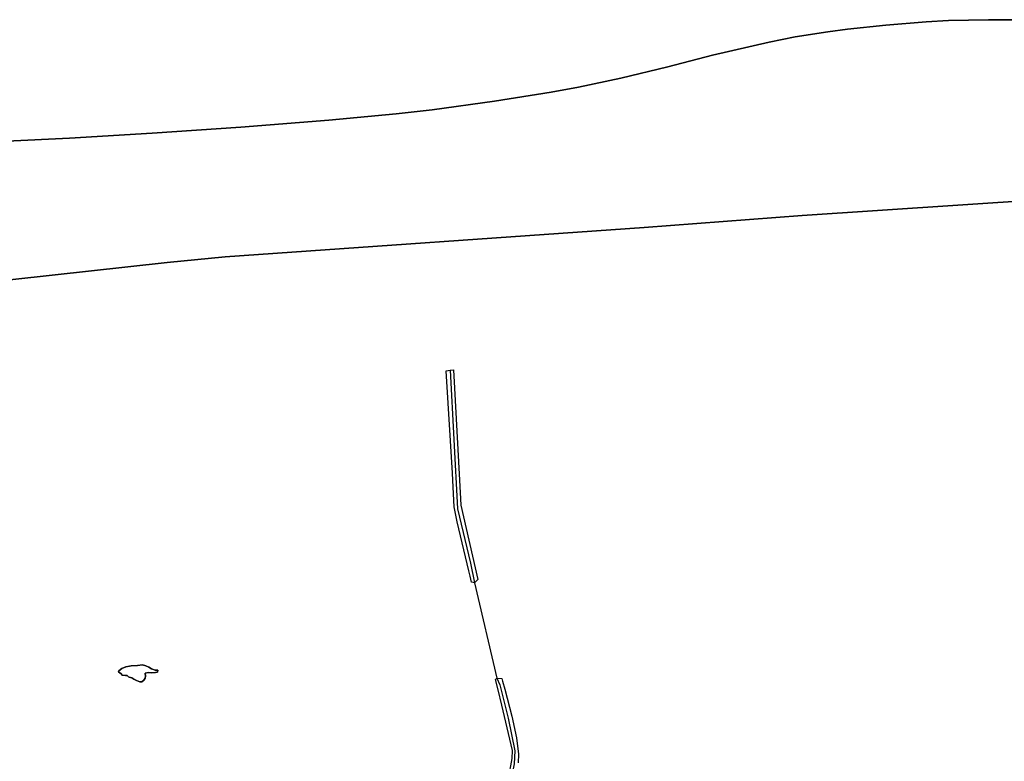
# Model space of a CAD drawing. Units: metres. Extents: x 2539041 to 6021803, y 12702955 to 15875000.
# Drawn here: x 4769036 to 4794634, y 15457196 to 15476474 of the extents above; entities that cross this region are included whole.
import ezdxf

# ---------------------------------------------------------------- set-up
doc = ezdxf.new("R2010")
doc.units = ezdxf.units.M
for name, color, linetype in [('0_TERREIN', 3, 'Continuous'), ('1_WATER', 5, 'Continuous'), ('3_WEGEN', 6, 'Continuous')]:
    doc.layers.add(name, color=color, linetype=linetype)

# ---------------------------------------------------------------- blocks, each defined once
blk = doc.blocks.new('02_west.gml_terrain')
for points in [[(188257.741, 608533.306), (188261.402, 608553.943), (188261.624, 608561.931), (188250.753, 608608.53), (188246.903, 608624.16), (188244.291, 608634.765), (188245.601, 608636.12), (188250.805, 608635.893), (188251.565, 608632.911), (188253.773, 608624.693), (188261.194, 608597.072), (188265.673, 608575.12), (188267.913, 608558.32), (188267.465, 608549.36)], [(188799.786, 609125.685), (188558.143, 609109.488), (188396.392, 609097.382), (187967.646, 609067.444), (187908.115, 609061.556), (187750.207, 609044.051), (187348.939, 609000.7), (187188.496, 608983.032), (187108.439, 608974.526), (187028.055, 608965.691), (187008.143, 608963.571), (186948.161, 608957.184), (186788.047, 608939.516), (186628.423, 608922.503), (186467.49, 608904.672), (186387.433, 608896.165), (186307.539, 608886.677), (186070.688, 608860.765), (185985.347, 608851.669), (185496.498, 608798.173)], [(188219.812, 608734.361), (188218.301, 608740.511), (188216.984, 608745.986), (188204.945, 608796.034), (188202.172, 608811.345), (188201.144, 608831.413), (188200.398, 608845.962), (188193.909, 608950.646), (188197.961, 608951.205), (188201.512, 608951.695), (188207.451, 608838.772), (188208.794, 608813.228), (188226.276, 608736.943), (188222.78, 608733.817), (188219.812, 608734.361)], [(187876.736, 608633.824), (187874.07, 608635.245), (187872.016, 608636.362), (187869.388, 608637.119), (187868.811, 608637.522), (187867.273, 608638.707), (187865.74, 608638.747), (187862.169, 608639.047), (187861.029, 608640.475), (187858.313, 608642.652), (187858.883, 608643.776), (187861.762, 608645.868), (187866.122, 608647.58), (187869.676, 608648.518), (187871.6, 608648.767), (187877.957, 608649.067), (187883.092, 608649.59), (187886.59, 608648.754), (187889.403, 608647.305), (187892.369, 608645.781), (187895.992, 608644.341), (187898.723, 608644.266), (187898.409, 608642.268), (187896.268, 608641.847), (187892.182, 608641.699), (187888.705, 608642.012), (187885.662, 608641.187), (187885.964, 608638.124), (187885.65, 608636.126), (187884.485, 608634.065), (187882.49, 608632.518), (187880.413, 608632.344), (187876.736, 608633.824)]]:
    blk.add_lwpolyline(points)
blk = doc.blocks.new('02_west.gml_water')
for points in [[(187687.016, 609183.126), (187808.297, 609188.841), (187893.029, 609193.722), (187983.662, 609199.868), (188073.773, 609207.014), (188142.594, 609213.662), (188179.376, 609217.912), (188243.395, 609226.614), (188301.22, 609235.928), (188329.243, 609241.044), (188372.623, 609250.206), (188420.802, 609261.866), (188466.423, 609273.578), (188524.426, 609287.166), (188551.083, 609292.299), (188584.53, 609297.501), (188604.663, 609300.149), (188643.929, 609304.513), (188685.062, 609307.848), (188707.836, 609309.039), (188748.953, 609310.01), (188803.604, 609309.824)], [(185496.498, 608798.173), (185985.347, 608851.669), (186070.688, 608860.765), (186307.539, 608886.677), (186387.433, 608896.165), (186467.49, 608904.672), (186628.423, 608922.503), (186788.047, 608939.516), (186948.161, 608957.184), (187008.143, 608963.571), (187028.055, 608965.691), (187108.439, 608974.526), (187188.496, 608983.032), (187348.939, 609000.7), (187750.207, 609044.051), (187908.115, 609061.556), (187967.646, 609067.444), (188396.392, 609097.382), (188558.143, 609109.488), (188799.786, 609125.685)], [(188803.604, 609309.824), (188748.953, 609310.01), (188707.836, 609309.039), (188685.062, 609307.848), (188643.929, 609304.513), (188604.663, 609300.149), (188584.53, 609297.501), (188551.083, 609292.299), (188524.426, 609287.166), (188466.423, 609273.578), (188420.802, 609261.866), (188372.623, 609250.206), (188329.243, 609241.044), (188301.22, 609235.928), (188243.395, 609226.614), (188179.376, 609217.912), (188142.594, 609213.662), (188073.773, 609207.014), (187983.662, 609199.868), (187893.029, 609193.722), (187808.297, 609188.841), (187687.016, 609183.126)], [(187898.409, 608642.268), (187898.723, 608644.266), (187895.992, 608644.341), (187892.369, 608645.781), (187889.403, 608647.305), (187886.59, 608648.754), (187883.092, 608649.59), (187877.957, 608649.067), (187871.6, 608648.767), (187869.676, 608648.518), (187866.122, 608647.58), (187861.762, 608645.868), (187858.883, 608643.776), (187858.313, 608642.652), (187861.029, 608640.475), (187862.169, 608639.047), (187865.74, 608638.747), (187867.273, 608638.707), (187868.811, 608637.522), (187869.388, 608637.119), (187872.016, 608636.362), (187874.07, 608635.245), (187876.736, 608633.824), (187880.413, 608632.344), (187882.49, 608632.518), (187884.485, 608634.065), (187885.65, 608636.126), (187885.964, 608638.124), (187885.662, 608641.187), (187888.705, 608642.012), (187892.182, 608641.699), (187896.268, 608641.847), (187898.409, 608642.268)]]:
    blk.add_lwpolyline(points)
blk = doc.blocks.new('02_west.gml_roads')
for points in [[(188197.961, 608951.205), (188205.613, 608809.374), (188218.627, 608753.753), (188222.78, 608733.817)], [(188222.78, 608733.817), (188245.601, 608636.12)], [(188245.601, 608636.12), (188248.652, 608629.22), (188257.144, 608595.22), (188264.065, 608561.565), (188263.398, 608548.42), (188241.872, 608438.121), (188238.443, 608408.308), (188236.401, 608399.929), (188235.519, 608396.308)]]:
    blk.add_lwpolyline(points)

msp = doc.modelspace()

# ---------------------------------------------------------------- block references
at = {"layer": '0_TERREIN', "xscale": 25.4, "yscale": 25.4, "zscale": 25.4}
msp.add_blockref('02_west.gml_terrain', (0, 0), dxfattribs=at)
at = {"layer": '1_WATER', "xscale": 25.4, "yscale": 25.4, "zscale": 25.4}
msp.add_blockref('02_west.gml_water', (0, 0), dxfattribs=at)
at = {"layer": '3_WEGEN', "xscale": 25.4, "yscale": 25.4, "zscale": 25.4}
msp.add_blockref('02_west.gml_roads', (0, 0), dxfattribs=at)

doc.saveas('drawing.dxf')
